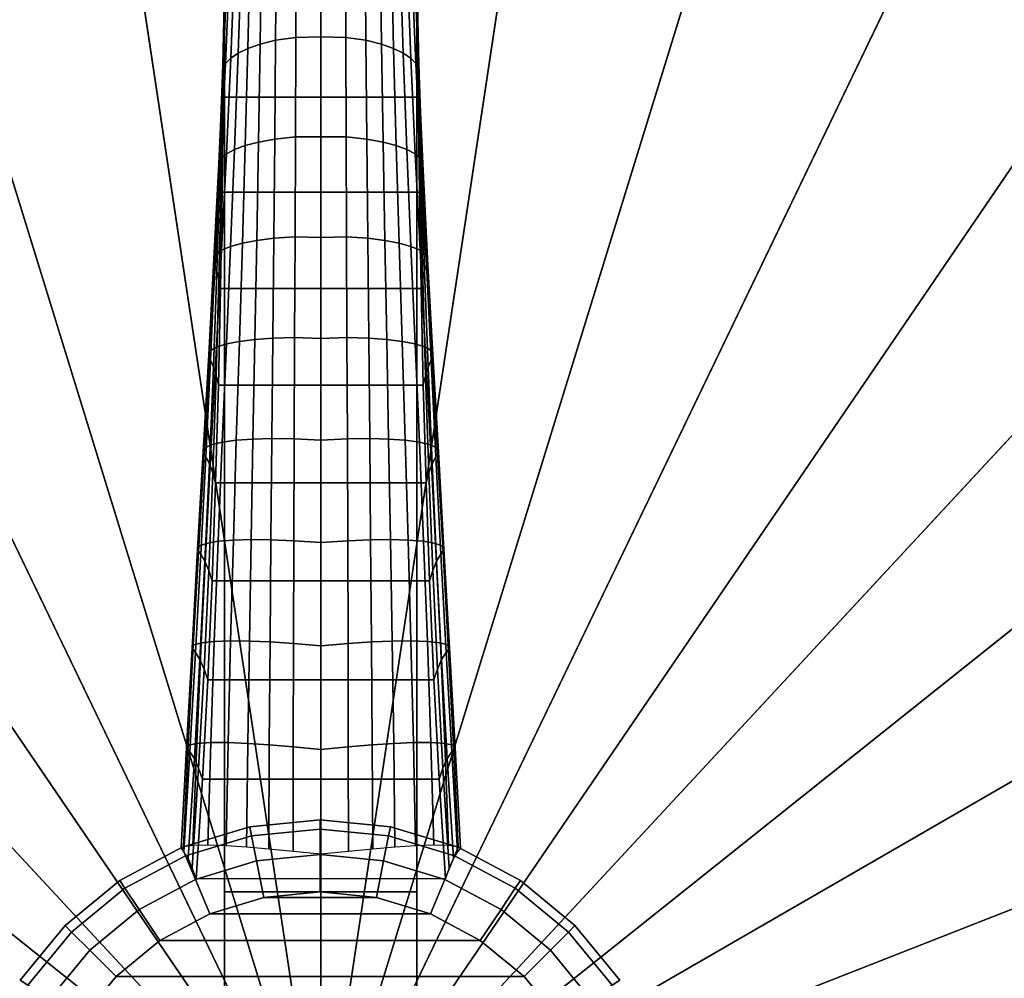
# Model space of a CAD drawing. Units: inches. Extents: x -11.8 to 11.8, y -11.8 to 11.8.
# Drawn here: x -1.6 to 3.6, y 1.1 to 6 of the extents above; entities that cross this region are included whole.
import ezdxf

# ---------------------------------------------------------------- set-up
doc = ezdxf.new("R2010")
doc.units = ezdxf.units.IN
doc.header["$MEASUREMENT"] = 0
doc.layers.add('Knoll Studio Table Base', color=2, linetype='Continuous')
doc.layers.add('Knoll Studio Table Top', color=7, linetype='Continuous')

msp = doc.modelspace()

# ---------------------------------------------------------------- linework, layer by layer
at = {"layer": 'Knoll Studio Table Base'}
for points, invisible_edges in [([(-0.5, 8.5, 27.25), (-0.5, 8.5, 26.75), (-0.5, 0.5, 27.25), (-0.5, 8.5, 27.25)], 2), ([(-0.5, 1.5, 26.25), (-0.5, 0.5, 26.25), (-0.5, 0.5, 27.25), (-0.5, 8.5, 26.75)], 4), ([(0.5, 0.5, 27.25), (0.5, 8.5, 26.75), (0.5, 8.5, 27.25)], 1), ([(0.5, 0.5, 27.25), (0.5, 0.5, 26.25), (0.5, 1.5, 26.25), (0.5, 8.5, 26.75)], 8)]:
    msp.add_3dface(points, dxfattribs=dict(at, invisible_edges=invisible_edges))
for points in [[(0.5, 1.5, 26.25), (-0.5, 1.5, 26.25), (-0.5, 8.5, 26.75), (0.5, 8.5, 26.75)], [(-0.1301, 5.9435, 2.6344), (-0.1285, 6.4588, 2.464), (-0.2312, 6.4401, 2.3875), (-0.2351, 5.9286, 2.5588)], [(-0.0001, 5.9463, 2.6621), (-0.0001, 6.4639, 2.4924), (-0.1285, 6.4588, 2.464), (-0.1301, 5.9435, 2.6344)], [(-0.0001, 5.9463, 2.6621), (0.13, 5.9435, 2.6344), (0.1283, 6.4588, 2.464), (-0.0001, 6.4639, 2.4924)], [(0.13, 5.9435, 2.6344), (0.2349, 5.9286, 2.5588), (0.2311, 6.4401, 2.3875), (0.1283, 6.4588, 2.464)], [(-0.3153, 5.908, 2.4624), (-0.308, 6.4152, 2.2894), (-0.367, 6.3881, 2.1825), (-0.3788, 5.8853, 2.3576)], [(-0.2351, 5.9286, 2.5588), (-0.2312, 6.4401, 2.3875), (-0.308, 6.4152, 2.2894), (-0.3153, 5.908, 2.4624)], [(0.2349, 5.9286, 2.5588), (0.3152, 5.908, 2.4624), (0.3079, 6.4152, 2.2894), (0.2311, 6.4401, 2.3875)], [(0.3152, 5.908, 2.4624), (0.3786, 5.8853, 2.3576), (0.3669, 6.3881, 2.1825), (0.3079, 6.4152, 2.2894)], [(-0.4293, 5.8608, 2.2472), (-0.4131, 6.3597, 2.0706), (-0.4487, 6.3305, 1.9549), (-0.4682, 5.835, 2.132)], [(-0.3788, 5.8853, 2.3576), (-0.367, 6.3881, 2.1825), (-0.4131, 6.3597, 2.0706), (-0.4293, 5.8608, 2.2472)], [(0.3786, 5.8853, 2.3576), (0.4291, 5.8608, 2.2472), (0.413, 6.3597, 2.0706), (0.3669, 6.3881, 2.1825)], [(0.4291, 5.8608, 2.2472), (0.4681, 5.835, 2.132), (0.4486, 6.3305, 1.9549), (0.413, 6.3597, 2.0706)], [(-0.495, 5.808, 2.0124), (-0.4742, 6.3004, 1.836), (-0.4895, 6.2696, 1.7147), (-0.5082, 5.7798, 1.8897)], [(-0.4682, 5.835, 2.132), (-0.4487, 6.3305, 1.9549), (-0.4742, 6.3004, 1.836), (-0.495, 5.808, 2.0124)], [(0.4681, 5.835, 2.132), (0.4948, 5.808, 2.0124), (0.4741, 6.3004, 1.836), (0.4486, 6.3305, 1.9549)], [(0.4948, 5.808, 2.0124), (0.5081, 5.7798, 1.8897), (0.4894, 6.2696, 1.7147), (0.4741, 6.3004, 1.836)], [(-0.5082, 5.7798, 1.8897), (-0.4895, 6.2696, 1.7147), (-0.4974, 6.2371, 1.5922), (-0.5119, 5.7491, 1.7658)], [(0.5081, 5.7798, 1.8897), (0.5118, 5.7491, 1.7658), (0.4972, 6.2371, 1.5922), (0.4894, 6.2696, 1.7147)], [(-0.5119, 5.7491, 1.7658), (-0.4974, 6.2371, 1.5922), (-0.5012, 6.2019, 1.4688), (-0.5115, 5.7141, 1.6412)], [(-0.5115, 5.7141, 1.6412), (-0.5012, 6.2019, 1.4688), (-0.5031, 6.1638, 1.3442), (-0.5098, 5.6748, 1.5157)], [(0.5118, 5.7491, 1.7658), (0.5114, 5.7141, 1.6412), (0.5011, 6.2019, 1.4688), (0.4972, 6.2371, 1.5922)], [(0.5114, 5.7141, 1.6412), (0.5097, 5.6748, 1.5157), (0.503, 6.1638, 1.3442), (0.5011, 6.2019, 1.4688)], [(-0.5098, 5.6748, 1.5157), (-0.5031, 6.1638, 1.3442), (-0.5034, 6.1243, 1.2178), (-0.5073, 5.6332, 1.3884)], [(0.5097, 5.6748, 1.5157), (0.5072, 5.6332, 1.3884), (0.5033, 6.1243, 1.2178), (0.503, 6.1638, 1.3442)], [(-0.5073, 5.6332, 1.3884), (-0.5034, 6.1243, 1.2178), (0.5033, 6.1243, 1.2178), (0.5072, 5.6332, 1.3884)], [(-0.132, 5.4258, 2.7966), (-0.1301, 5.9435, 2.6344), (-0.2351, 5.9286, 2.5588), (-0.2395, 5.4148, 2.7217)], [(-0.0001, 5.426, 2.8236), (-0.0001, 5.9463, 2.6621), (-0.1301, 5.9435, 2.6344), (-0.132, 5.4258, 2.7966)], [(-0.0001, 5.426, 2.8236), (0.1318, 5.4258, 2.7966), (0.13, 5.9435, 2.6344), (-0.0001, 5.9463, 2.6621)], [(0.1318, 5.4258, 2.7966), (0.2394, 5.4148, 2.7217), (0.2349, 5.9286, 2.5588), (0.13, 5.9435, 2.6344)], [(-0.3239, 5.3988, 2.6269), (-0.3153, 5.908, 2.4624), (-0.3788, 5.8853, 2.3576), (-0.3925, 5.3805, 2.5239)], [(-0.2395, 5.4148, 2.7217), (-0.2351, 5.9286, 2.5588), (-0.3153, 5.908, 2.4624), (-0.3239, 5.3988, 2.6269)], [(0.2394, 5.4148, 2.7217), (0.3237, 5.3988, 2.6269), (0.3152, 5.908, 2.4624), (0.2349, 5.9286, 2.5588)], [(0.3237, 5.3988, 2.6269), (0.3924, 5.3805, 2.5239), (0.3786, 5.8853, 2.3576), (0.3152, 5.908, 2.4624)], [(-0.4481, 5.3599, 2.4146), (-0.4293, 5.8608, 2.2472), (-0.4682, 5.835, 2.132), (-0.4911, 5.3373, 2.2994)], [(-0.3925, 5.3805, 2.5239), (-0.3788, 5.8853, 2.3576), (-0.4293, 5.8608, 2.2472), (-0.4481, 5.3599, 2.4146)], [(0.3924, 5.3805, 2.5239), (0.448, 5.3599, 2.4146), (0.4291, 5.8608, 2.2472), (0.3786, 5.8853, 2.3576)], [(0.448, 5.3599, 2.4146), (0.491, 5.3373, 2.2994), (0.4681, 5.835, 2.132), (0.4291, 5.8608, 2.2472)], [(-0.5194, 5.313, 2.1784), (-0.495, 5.808, 2.0124), (-0.5082, 5.7798, 1.8897), (-0.5305, 5.2872, 2.0534)], [(-0.4911, 5.3373, 2.2994), (-0.4682, 5.835, 2.132), (-0.495, 5.808, 2.0124), (-0.5194, 5.313, 2.1784)], [(0.491, 5.3373, 2.2994), (0.5193, 5.313, 2.1784), (0.4948, 5.808, 2.0124), (0.4681, 5.835, 2.132)], [(0.5193, 5.313, 2.1784), (0.5304, 5.2872, 2.0534), (0.5081, 5.7798, 1.8897), (0.4948, 5.808, 2.0124)], [(-0.5305, 5.2872, 2.0534), (-0.5082, 5.7798, 1.8897), (-0.5119, 5.7491, 1.7658), (-0.5297, 5.2579, 1.9274)], [(-0.5297, 5.2579, 1.9274), (-0.5119, 5.7491, 1.7658), (-0.5115, 5.7141, 1.6412), (-0.5245, 5.2229, 1.8011)], [(0.5304, 5.2872, 2.0534), (0.5296, 5.2579, 1.9274), (0.5118, 5.7491, 1.7658), (0.5081, 5.7798, 1.8897)], [(0.5296, 5.2579, 1.9274), (0.5244, 5.2229, 1.8011), (0.5114, 5.7141, 1.6412), (0.5118, 5.7491, 1.7658)], [(-0.5245, 5.2229, 1.8011), (-0.5115, 5.7141, 1.6412), (-0.5098, 5.6748, 1.5157), (-0.5189, 5.1817, 1.6743)], [(0.5244, 5.2229, 1.8011), (0.5188, 5.1818, 1.6743), (0.5097, 5.6748, 1.5157), (0.5114, 5.7141, 1.6412)], [(-0.5189, 5.1817, 1.6743), (-0.5098, 5.6748, 1.5157), (-0.5073, 5.6332, 1.3884), (-0.5133, 5.1377, 1.546)], [(-0.5133, 5.1377, 1.546), (-0.5073, 5.6332, 1.3884), (0.5072, 5.6332, 1.3884), (0.5132, 5.1377, 1.546)], [(0.5188, 5.1818, 1.6743), (0.5132, 5.1377, 1.546), (0.5072, 5.6332, 1.3884), (0.5097, 5.6748, 1.5157)], [(-0.4076, 4.8731, 2.6804), (-0.3925, 5.3805, 2.5239), (-0.4481, 5.3599, 2.4146), (-0.4689, 4.8562, 2.5717)], [(-0.3333, 4.8871, 2.782), (-0.3239, 5.3988, 2.6269), (-0.3925, 5.3805, 2.5239), (-0.4076, 4.8731, 2.6804)], [(-0.2444, 4.8986, 2.8754), (-0.2395, 5.4148, 2.7217), (-0.3239, 5.3988, 2.6269), (-0.3333, 4.8871, 2.782)], [(-0.1341, 4.9055, 2.9497), (-0.132, 5.4258, 2.7966), (-0.2395, 5.4148, 2.7217), (-0.2444, 4.8986, 2.8754)], [(-0.0001, 4.903, 2.9761), (-0.0001, 5.426, 2.8236), (-0.132, 5.4258, 2.7966), (-0.1341, 4.9055, 2.9497)], [(-0.0001, 4.903, 2.9761), (0.1339, 4.9055, 2.9497), (0.1318, 5.4258, 2.7966), (-0.0001, 5.426, 2.8236)], [(0.1339, 4.9055, 2.9497), (0.2442, 4.8986, 2.8754), (0.2394, 5.4148, 2.7217), (0.1318, 5.4258, 2.7966)], [(0.2442, 4.8986, 2.8754), (0.3331, 4.8871, 2.782), (0.3237, 5.3988, 2.6269), (0.2394, 5.4148, 2.7217)], [(0.3331, 4.8871, 2.782), (0.4074, 4.8731, 2.6804), (0.3924, 5.3805, 2.5239), (0.3237, 5.3988, 2.6269)], [(0.4074, 4.8731, 2.6804), (0.4687, 4.8562, 2.5717), (0.448, 5.3599, 2.4146), (0.3924, 5.3805, 2.5239)], [(-0.5164, 4.8367, 2.4559), (-0.4911, 5.3373, 2.2994), (-0.5194, 5.313, 2.1784), (-0.5466, 4.8151, 2.3329)], [(-0.4689, 4.8562, 2.5717), (-0.4481, 5.3599, 2.4146), (-0.4911, 5.3373, 2.2994), (-0.5164, 4.8367, 2.4559)], [(0.4687, 4.8562, 2.5717), (0.5163, 4.8367, 2.4559), (0.491, 5.3373, 2.2994), (0.448, 5.3599, 2.4146)], [(0.5163, 4.8367, 2.4559), (0.5465, 4.8151, 2.3329), (0.5193, 5.313, 2.1784), (0.491, 5.3373, 2.2994)], [(-0.5466, 4.8151, 2.3329), (-0.5194, 5.313, 2.1784), (-0.5305, 5.2872, 2.0534), (-0.5557, 4.7914, 2.2051)], [(-0.5557, 4.7914, 2.2051), (-0.5305, 5.2872, 2.0534), (-0.5297, 5.2579, 1.9274), (-0.5503, 4.7634, 2.0764)], [(0.5465, 4.8151, 2.3329), (0.5555, 4.7914, 2.2051), (0.5304, 5.2872, 2.0534), (0.5193, 5.313, 2.1784)], [(0.5555, 4.7914, 2.2051), (0.5502, 4.7634, 2.0764), (0.5296, 5.2579, 1.9274), (0.5304, 5.2872, 2.0534)], [(-0.5503, 4.7634, 2.0764), (-0.5297, 5.2579, 1.9274), (-0.5245, 5.2229, 1.8011), (-0.5402, 4.728, 1.9479)], [(0.5502, 4.7634, 2.0764), (0.5401, 4.728, 1.9479), (0.5244, 5.2229, 1.8011), (0.5296, 5.2579, 1.9274)], [(-0.5402, 4.728, 1.9479), (-0.5245, 5.2229, 1.8011), (-0.5189, 5.1817, 1.6743), (-0.5306, 4.6849, 1.8195)], [(-0.5306, 4.6849, 1.8195), (-0.5189, 5.1817, 1.6743), (-0.5133, 5.1377, 1.546), (-0.5217, 4.6381, 1.69)], [(0.5304, 4.6849, 1.8195), (0.5216, 4.6381, 1.69), (0.5132, 5.1377, 1.546), (0.5188, 5.1818, 1.6743)], [(0.5401, 4.728, 1.9479), (0.5304, 4.6849, 1.8195), (0.5188, 5.1818, 1.6743), (0.5244, 5.2229, 1.8011)], [(-0.5217, 4.6381, 1.69), (-0.5133, 5.1377, 1.546), (0.5132, 5.1377, 1.546), (0.5216, 4.6381, 1.69)], [(-0.4234, 4.3627, 2.8256), (-0.4076, 4.8731, 2.6804), (-0.4689, 4.8562, 2.5717), (-0.4907, 4.3494, 2.7171)], [(-0.3431, 4.3725, 2.9262), (-0.3333, 4.8871, 2.782), (-0.4076, 4.8731, 2.6804), (-0.4234, 4.3627, 2.8256)], [(-0.2495, 4.3795, 3.0186), (-0.2444, 4.8986, 2.8754), (-0.3333, 4.8871, 2.782), (-0.3431, 4.3725, 2.9262)], [(-0.1361, 4.3823, 3.0926), (-0.1341, 4.9055, 2.9497), (-0.2444, 4.8986, 2.8754), (-0.2495, 4.3795, 3.0186)], [(-0.0001, 4.3772, 3.1184), (-0.0001, 4.903, 2.9761), (-0.1341, 4.9055, 2.9497), (-0.1361, 4.3823, 3.0926)], [(-0.0001, 4.3772, 3.1184), (0.136, 4.3823, 3.0926), (0.1339, 4.9055, 2.9497), (-0.0001, 4.903, 2.9761)], [(0.136, 4.3823, 3.0926), (0.2493, 4.3795, 3.0186), (0.2442, 4.8986, 2.8754), (0.1339, 4.9055, 2.9497)], [(0.2493, 4.3795, 3.0186), (0.3429, 4.3725, 2.9262), (0.3331, 4.8871, 2.782), (0.2442, 4.8986, 2.8754)], [(0.3429, 4.3725, 2.9262), (0.4233, 4.3627, 2.8256), (0.4074, 4.8731, 2.6804), (0.3331, 4.8871, 2.782)], [(0.4233, 4.3627, 2.8256), (0.4906, 4.3494, 2.7171), (0.4687, 4.8562, 2.5717), (0.4074, 4.8731, 2.6804)], [(-0.5756, 4.3137, 2.4747), (-0.5466, 4.8151, 2.3329), (-0.5557, 4.7914, 2.2051), (-0.5829, 4.292, 2.3435)], [(-0.5431, 4.3329, 2.6002), (-0.5164, 4.8367, 2.4559), (-0.5466, 4.8151, 2.3329), (-0.5756, 4.3137, 2.4747)], [(-0.4907, 4.3494, 2.7171), (-0.4689, 4.8562, 2.5717), (-0.5164, 4.8367, 2.4559), (-0.5431, 4.3329, 2.6002)], [(0.4906, 4.3494, 2.7171), (0.5429, 4.3329, 2.6002), (0.5163, 4.8367, 2.4559), (0.4687, 4.8562, 2.5717)], [(0.5429, 4.3329, 2.6002), (0.5754, 4.3137, 2.4747), (0.5465, 4.8151, 2.3329), (0.5163, 4.8367, 2.4559)], [(0.5754, 4.3137, 2.4747), (0.5827, 4.292, 2.3435), (0.5555, 4.7914, 2.2051), (0.5465, 4.8151, 2.3329)], [(-0.5829, 4.292, 2.3435), (-0.5557, 4.7914, 2.2051), (-0.5503, 4.7634, 2.0764), (-0.5733, 4.2652, 2.2117)], [(-0.5733, 4.2652, 2.2117), (-0.5503, 4.7634, 2.0764), (-0.5402, 4.728, 1.9479), (-0.5585, 4.2293, 2.0807)], [(0.5731, 4.2652, 2.2117), (0.5583, 4.2293, 2.0807), (0.5401, 4.728, 1.9479), (0.5502, 4.7634, 2.0764)], [(0.5827, 4.292, 2.3435), (0.5731, 4.2652, 2.2117), (0.5502, 4.7634, 2.0764), (0.5555, 4.7914, 2.2051)], [(-0.5585, 4.2293, 2.0807), (-0.5402, 4.728, 1.9479), (-0.5306, 4.6849, 1.8195), (-0.5449, 4.1841, 1.9504)], [(0.5583, 4.2293, 2.0807), (0.5448, 4.1841, 1.9504), (0.5304, 4.6849, 1.8195), (0.5401, 4.728, 1.9479)], [(-0.5449, 4.1841, 1.9504), (-0.5306, 4.6849, 1.8195), (-0.5217, 4.6381, 1.69), (-0.5329, 4.1346, 1.8196)], [(0.5448, 4.1841, 1.9504), (0.5327, 4.1346, 1.8196), (0.5216, 4.6381, 1.69), (0.5304, 4.6849, 1.8195)], [(-0.5329, 4.1346, 1.8196), (-0.5217, 4.6381, 1.69), (0.5216, 4.6381, 1.69), (0.5327, 4.1346, 1.8196)], [(-0.4394, 3.8485, 2.9577), (-0.4234, 4.3627, 2.8256), (-0.4907, 4.3494, 2.7171), (-0.5128, 3.8387, 2.8489)], [(-0.353, 3.8542, 3.0578), (-0.3431, 4.3725, 2.9262), (-0.4234, 4.3627, 2.8256), (-0.4394, 3.8485, 2.9577)], [(-0.2546, 3.857, 3.1497), (-0.2495, 4.3795, 3.0186), (-0.3431, 4.3725, 2.9262), (-0.353, 3.8542, 3.0578)], [(-0.1382, 3.8559, 3.2237), (-0.1361, 4.3823, 3.0926), (-0.2495, 4.3795, 3.0186), (-0.2546, 3.857, 3.1497)], [(-0.0001, 3.8483, 3.249), (-0.0001, 4.3772, 3.1184), (-0.1361, 4.3823, 3.0926), (-0.1382, 3.8559, 3.2237)], [(-0.0001, 3.8483, 3.249), (0.138, 3.8559, 3.2237), (0.136, 4.3823, 3.0926), (-0.0001, 4.3772, 3.1184)], [(0.138, 3.8559, 3.2237), (0.2544, 3.857, 3.1497), (0.2493, 4.3795, 3.0186), (0.136, 4.3823, 3.0926)], [(0.2544, 3.857, 3.1497), (0.3528, 3.8542, 3.0578), (0.3429, 4.3725, 2.9262), (0.2493, 4.3795, 3.0186)], [(0.3528, 3.8542, 3.0578), (0.4392, 3.8485, 2.9577), (0.4233, 4.3627, 2.8256), (0.3429, 4.3725, 2.9262)], [(0.4392, 3.8485, 2.9577), (0.5126, 3.8387, 2.8489), (0.4906, 4.3494, 2.7171), (0.4233, 4.3627, 2.8256)], [(-0.6053, 3.8082, 2.6018), (-0.5756, 4.3137, 2.4747), (-0.5829, 4.292, 2.3435), (-0.6115, 3.7886, 2.467)], [(-0.5702, 3.825, 2.7303), (-0.5431, 4.3329, 2.6002), (-0.5756, 4.3137, 2.4747), (-0.6053, 3.8082, 2.6018)], [(-0.5128, 3.8387, 2.8489), (-0.4907, 4.3494, 2.7171), (-0.5431, 4.3329, 2.6002), (-0.5702, 3.825, 2.7303)], [(0.5126, 3.8387, 2.8489), (0.57, 3.825, 2.7303), (0.5429, 4.3329, 2.6002), (0.4906, 4.3494, 2.7171)], [(0.57, 3.825, 2.7303), (0.6051, 3.8082, 2.6018), (0.5754, 4.3137, 2.4747), (0.5429, 4.3329, 2.6002)], [(0.6051, 3.8082, 2.6018), (0.6113, 3.7886, 2.467), (0.5827, 4.292, 2.3435), (0.5754, 4.3137, 2.4747)], [(-0.6115, 3.7886, 2.467), (-0.5829, 4.292, 2.3435), (-0.5733, 4.2652, 2.2117), (-0.5982, 3.7629, 2.3317)], [(-0.5982, 3.7629, 2.3317), (-0.5733, 4.2652, 2.2117), (-0.5585, 4.2293, 2.0807), (-0.5793, 3.7267, 2.198)], [(0.598, 3.7629, 2.3317), (0.5792, 3.7267, 2.198), (0.5583, 4.2293, 2.0807), (0.5731, 4.2652, 2.2117)], [(0.6113, 3.7886, 2.467), (0.598, 3.7629, 2.3317), (0.5731, 4.2652, 2.2117), (0.5827, 4.292, 2.3435)], [(-0.5793, 3.7267, 2.198), (-0.5585, 4.2293, 2.0807), (-0.5449, 4.1841, 1.9504), (-0.5623, 3.6796, 2.0657)], [(0.5792, 3.7267, 2.198), (0.5621, 3.6796, 2.0657), (0.5448, 4.1841, 1.9504), (0.5583, 4.2293, 2.0807)], [(-0.5623, 3.6796, 2.0657), (-0.5449, 4.1841, 1.9504), (-0.5329, 4.1346, 1.8196), (-0.5473, 3.6275, 1.9336)], [(0.5621, 3.6796, 2.0657), (0.5471, 3.6275, 1.9336), (0.5327, 4.1346, 1.8196), (0.5448, 4.1841, 1.9504)], [(-0.5473, 3.6275, 1.9336), (-0.5329, 4.1346, 1.8196), (0.5327, 4.1346, 1.8196), (0.5471, 3.6275, 1.9336)], [(-0.4548, 3.3299, 3.0742), (-0.4394, 3.8485, 2.9577), (-0.5128, 3.8387, 2.8489), (-0.5343, 3.3235, 2.9644)], [(-0.3626, 3.3318, 3.1744), (-0.353, 3.8542, 3.0578), (-0.4394, 3.8485, 2.9577), (-0.4548, 3.3299, 3.0742)], [(-0.2594, 3.3306, 3.2662), (-0.2546, 3.857, 3.1497), (-0.353, 3.8542, 3.0578), (-0.3626, 3.3318, 3.1744)], [(-0.1401, 3.326, 3.3404), (-0.1382, 3.8559, 3.2237), (-0.2546, 3.857, 3.1497), (-0.2594, 3.3306, 3.2662)], [(-0.0001, 3.3162, 3.3654), (-0.0001, 3.8483, 3.249), (-0.1382, 3.8559, 3.2237), (-0.1401, 3.326, 3.3404)], [(-0.0001, 3.3162, 3.3654), (0.1399, 3.326, 3.3404), (0.138, 3.8559, 3.2237), (-0.0001, 3.8483, 3.249)], [(0.1399, 3.326, 3.3404), (0.2592, 3.3306, 3.2662), (0.2544, 3.857, 3.1497), (0.138, 3.8559, 3.2237)], [(0.2592, 3.3306, 3.2662), (0.3623, 3.3318, 3.1744), (0.3528, 3.8542, 3.0578), (0.2544, 3.857, 3.1497)], [(0.3623, 3.3318, 3.1744), (0.4546, 3.3299, 3.0742), (0.4392, 3.8485, 2.9577), (0.3528, 3.8542, 3.0578)], [(0.4546, 3.3299, 3.0742), (0.534, 3.3235, 2.9644), (0.5126, 3.8387, 2.8489), (0.4392, 3.8485, 2.9577)], [(-0.6349, 3.2982, 2.7121), (-0.6053, 3.8082, 2.6018), (-0.6115, 3.7886, 2.467), (-0.6406, 3.2806, 2.5734)], [(-0.5968, 3.3126, 2.8438), (-0.5702, 3.825, 2.7303), (-0.6053, 3.8082, 2.6018), (-0.6349, 3.2982, 2.7121)], [(-0.5343, 3.3235, 2.9644), (-0.5128, 3.8387, 2.8489), (-0.5702, 3.825, 2.7303), (-0.5968, 3.3126, 2.8438)], [(0.534, 3.3235, 2.9644), (0.5966, 3.3126, 2.8438), (0.57, 3.825, 2.7303), (0.5126, 3.8387, 2.8489)], [(0.5966, 3.3126, 2.8438), (0.6347, 3.2982, 2.7121), (0.6051, 3.8082, 2.6018), (0.57, 3.825, 2.7303)], [(0.6347, 3.2982, 2.7121), (0.6404, 3.2806, 2.5734), (0.6113, 3.7886, 2.467), (0.6051, 3.8082, 2.6018)], [(-0.6406, 3.2806, 2.5734), (-0.6115, 3.7886, 2.467), (-0.5982, 3.7629, 2.3317), (-0.6247, 3.2563, 2.4346)], [(-0.6247, 3.2563, 2.4346), (-0.5982, 3.7629, 2.3317), (-0.5793, 3.7267, 2.198), (-0.6027, 3.2199, 2.298)], [(0.6245, 3.2563, 2.4346), (0.6025, 3.2199, 2.298), (0.5792, 3.7267, 2.198), (0.598, 3.7629, 2.3317)], [(0.6404, 3.2806, 2.5734), (0.6245, 3.2563, 2.4346), (0.598, 3.7629, 2.3317), (0.6113, 3.7886, 2.467)], [(-0.6027, 3.2199, 2.298), (-0.5793, 3.7267, 2.198), (-0.5623, 3.6796, 2.0657), (-0.5829, 3.1712, 2.1637)], [(0.6025, 3.2199, 2.298), (0.5827, 3.1712, 2.1637), (0.5621, 3.6796, 2.0657), (0.5792, 3.7267, 2.198)], [(-0.5829, 3.1712, 2.1637), (-0.5623, 3.6796, 2.0657), (-0.5473, 3.6275, 1.9336), (-0.5654, 3.117, 2.0303)], [(0.5827, 3.1712, 2.1637), (0.5652, 3.117, 2.0303), (0.5471, 3.6275, 1.9336), (0.5621, 3.6796, 2.0657)], [(-0.5654, 3.117, 2.0303), (-0.5473, 3.6275, 1.9336), (0.5471, 3.6275, 1.9336), (0.5652, 3.117, 2.0303)], [(-0.4692, 2.8062, 3.1715), (-0.4548, 3.3299, 3.0742), (-0.5343, 3.3235, 2.9644), (-0.5544, 2.803, 3.0603)], [(-0.3714, 2.8046, 3.2723), (-0.3626, 3.3318, 3.1744), (-0.4548, 3.3299, 3.0742), (-0.4692, 2.8062, 3.1715)], [(-0.2639, 2.7998, 3.3646), (-0.2594, 3.3306, 3.2662), (-0.3626, 3.3318, 3.1744), (-0.3714, 2.8046, 3.2723)], [(-0.1418, 2.7922, 3.4392), (-0.1401, 3.326, 3.3404), (-0.2594, 3.3306, 3.2662), (-0.2639, 2.7998, 3.3646)], [(0.1416, 2.7922, 3.4392), (0.2637, 2.7998, 3.3646), (0.2592, 3.3306, 3.2662), (0.1399, 3.326, 3.3404)], [(0.2637, 2.7998, 3.3646), (0.3712, 2.8046, 3.2723), (0.3623, 3.3318, 3.1744), (0.2592, 3.3306, 3.2662)], [(0.3712, 2.8046, 3.2723), (0.469, 2.8062, 3.1715), (0.4546, 3.3299, 3.0742), (0.3623, 3.3318, 3.1744)], [(0.469, 2.8062, 3.1715), (0.5541, 2.803, 3.0603), (0.534, 3.3235, 2.9644), (0.4546, 3.3299, 3.0742)], [(-0.6634, 2.7832, 2.8024), (-0.6349, 3.2982, 2.7121), (-0.6406, 3.2806, 2.5734), (-0.6698, 2.7678, 2.66)], [(-0.6698, 2.7678, 2.66), (-0.6406, 3.2806, 2.5734), (-0.6247, 3.2563, 2.4346), (-0.6525, 2.7449, 2.5178)], [(-0.622, 2.7951, 2.9374), (-0.5968, 3.3126, 2.8438), (-0.6349, 3.2982, 2.7121), (-0.6634, 2.7832, 2.8024)], [(-0.5544, 2.803, 3.0603), (-0.5343, 3.3235, 2.9644), (-0.5968, 3.3126, 2.8438), (-0.622, 2.7951, 2.9374)], [(-0.0001, 2.7804, 3.4641), (-0.0001, 3.3162, 3.3654), (-0.1401, 3.326, 3.3404), (-0.1418, 2.7922, 3.4392)], [(-0.0001, 2.7804, 3.4641), (0.1416, 2.7922, 3.4392), (0.1399, 3.326, 3.3404), (-0.0001, 3.3162, 3.3654)], [(0.5541, 2.803, 3.0603), (0.6218, 2.7951, 2.9374), (0.5966, 3.3126, 2.8438), (0.534, 3.3235, 2.9644)], [(0.6218, 2.7951, 2.9374), (0.6632, 2.7832, 2.8024), (0.6347, 3.2982, 2.7121), (0.5966, 3.3126, 2.8438)], [(0.6696, 2.7678, 2.66), (0.6523, 2.7449, 2.5178), (0.6245, 3.2563, 2.4346), (0.6404, 3.2806, 2.5734)], [(0.6632, 2.7832, 2.8024), (0.6696, 2.7678, 2.66), (0.6404, 3.2806, 2.5734), (0.6347, 3.2982, 2.7121)], [(-0.6525, 2.7449, 2.5178), (-0.6247, 3.2563, 2.4346), (-0.6027, 3.2199, 2.298), (-0.6287, 2.7088, 2.3785)], [(0.6523, 2.7449, 2.5178), (0.6285, 2.7088, 2.3785), (0.6025, 3.2199, 2.298), (0.6245, 3.2563, 2.4346)], [(-0.6287, 2.7088, 2.3785), (-0.6027, 3.2199, 2.298), (-0.5829, 3.1712, 2.1637), (-0.6071, 2.6592, 2.2423)], [(0.6285, 2.7088, 2.3785), (0.6069, 2.6592, 2.2423), (0.5827, 3.1712, 2.1637), (0.6025, 3.2199, 2.298)], [(-0.6071, 2.6592, 2.2423), (-0.5829, 3.1712, 2.1637), (-0.5654, 3.117, 2.0303), (-0.5878, 2.6033, 2.1078)], [(0.6069, 2.6592, 2.2423), (0.5876, 2.6033, 2.1078), (0.5652, 3.117, 2.0303), (0.5827, 3.1712, 2.1637)], [(-0.5878, 2.6033, 2.1078), (-0.5654, 3.117, 2.0303), (0.5652, 3.117, 2.0303), (0.5876, 2.6033, 2.1078)], [(-0.6901, 2.2628, 2.8686), (-0.6634, 2.7832, 2.8024), (-0.6698, 2.7678, 2.66), (-0.6984, 2.2499, 2.723)], [(-0.6984, 2.2499, 2.723), (-0.6698, 2.7678, 2.66), (-0.6525, 2.7449, 2.5178), (-0.6816, 2.2289, 2.578)], [(-0.645, 2.2719, 3.0065), (-0.622, 2.7951, 2.9374), (-0.6634, 2.7832, 2.8024), (-0.6901, 2.2628, 2.8686)], [(-0.5724, 2.2769, 3.1317), (-0.5544, 2.803, 3.0603), (-0.622, 2.7951, 2.9374), (-0.645, 2.2719, 3.0065)], [(-0.482, 2.277, 3.2444), (-0.4692, 2.8062, 3.1715), (-0.5544, 2.803, 3.0603), (-0.5724, 2.2769, 3.1317)], [(-0.3793, 2.2721, 3.3463), (-0.3714, 2.8046, 3.2723), (-0.4692, 2.8062, 3.1715), (-0.482, 2.277, 3.2444)], [(-0.2678, 2.2643, 3.4393), (-0.2639, 2.7998, 3.3646), (-0.3714, 2.8046, 3.2723), (-0.3793, 2.2721, 3.3463)], [(-0.1432, 2.2541, 3.5146), (-0.1418, 2.7922, 3.4392), (-0.2639, 2.7998, 3.3646), (-0.2678, 2.2643, 3.4393)], [(-0.0001, 2.241, 3.5395), (-0.0001, 2.7804, 3.4641), (-0.1418, 2.7922, 3.4392), (-0.1432, 2.2541, 3.5146)], [(-0.0001, 2.241, 3.5395), (0.1429, 2.2541, 3.5146), (0.1416, 2.7922, 3.4392), (-0.0001, 2.7804, 3.4641)], [(0.1429, 2.2541, 3.5146), (0.2676, 2.2643, 3.4393), (0.2637, 2.7998, 3.3646), (0.1416, 2.7922, 3.4392)], [(0.2676, 2.2643, 3.4393), (0.379, 2.2721, 3.3463), (0.3712, 2.8046, 3.2723), (0.2637, 2.7998, 3.3646)], [(0.379, 2.2721, 3.3463), (0.4817, 2.277, 3.2444), (0.469, 2.8062, 3.1715), (0.3712, 2.8046, 3.2723)], [(0.4817, 2.277, 3.2444), (0.5722, 2.2769, 3.1317), (0.5541, 2.803, 3.0603), (0.469, 2.8062, 3.1715)], [(0.5722, 2.2769, 3.1317), (0.6448, 2.2719, 3.0065), (0.6218, 2.7951, 2.9374), (0.5541, 2.803, 3.0603)], [(0.6448, 2.2719, 3.0065), (0.6899, 2.2628, 2.8686), (0.6632, 2.7832, 2.8024), (0.6218, 2.7951, 2.9374)], [(0.6982, 2.2499, 2.723), (0.6813, 2.2289, 2.578), (0.6523, 2.7449, 2.5178), (0.6696, 2.7678, 2.66)], [(0.6899, 2.2628, 2.8686), (0.6982, 2.2499, 2.723), (0.6696, 2.7678, 2.66), (0.6632, 2.7832, 2.8024)], [(-0.6816, 2.2289, 2.578), (-0.6525, 2.7449, 2.5178), (-0.6287, 2.7088, 2.3785), (-0.6575, 2.1937, 2.4364)], [(0.6813, 2.2289, 2.578), (0.6573, 2.1937, 2.4364), (0.6285, 2.7088, 2.3785), (0.6523, 2.7449, 2.5178)], [(-0.6575, 2.1937, 2.4364), (-0.6287, 2.7088, 2.3785), (-0.6071, 2.6592, 2.2423), (-0.6354, 2.1439, 2.2986)], [(0.6573, 2.1937, 2.4364), (0.6352, 2.1439, 2.2986), (0.6069, 2.6592, 2.2423), (0.6285, 2.7088, 2.3785)], [(-0.6354, 2.1439, 2.2986), (-0.6071, 2.6592, 2.2423), (-0.5878, 2.6033, 2.1078), (-0.6152, 2.0871, 2.1632)], [(0.6352, 2.1439, 2.2986), (0.615, 2.0871, 2.1632), (0.5876, 2.6033, 2.1078), (0.6069, 2.6592, 2.2423)], [(-0.6152, 2.0871, 2.1632), (-0.5878, 2.6033, 2.1078), (0.5876, 2.6033, 2.1078), (0.615, 2.0871, 2.1632)], [(-0.7144, 1.7371, 2.9045), (-0.6901, 2.2628, 2.8686), (-0.6984, 2.2499, 2.723), (-0.726, 1.727, 2.7572)], [(-0.665, 1.7431, 3.0441), (-0.645, 2.2719, 3.0065), (-0.6901, 2.2628, 2.8686), (-0.7144, 1.7371, 2.9045)], [(-0.5877, 1.745, 3.1708), (-0.5724, 2.2769, 3.1317), (-0.645, 2.2719, 3.0065), (-0.665, 1.7431, 3.0441)], [(-0.4927, 1.742, 3.2848), (-0.482, 2.277, 3.2444), (-0.5724, 2.2769, 3.1317), (-0.5877, 1.745, 3.1708)], [(-0.3857, 1.7342, 3.3876), (-0.3793, 2.2721, 3.3463), (-0.482, 2.277, 3.2444), (-0.4927, 1.742, 3.2848)], [(-0.271, 1.724, 3.4813), (-0.2678, 2.2643, 3.4393), (-0.3793, 2.2721, 3.3463), (-0.3857, 1.7342, 3.3876)], [(-0.1441, 1.712, 3.5571), (-0.1432, 2.2541, 3.5146), (-0.2678, 2.2643, 3.4393), (-0.271, 1.724, 3.4813)], [(-0.0001, 1.698, 3.5822), (-0.0001, 2.241, 3.5395), (-0.1432, 2.2541, 3.5146), (-0.1441, 1.712, 3.5571)], [(-0.0001, 1.698, 3.5822), (0.1439, 1.712, 3.5571), (0.1429, 2.2541, 3.5146), (-0.0001, 2.241, 3.5395)], [(0.1439, 1.712, 3.5571), (0.2707, 1.724, 3.4813), (0.2676, 2.2643, 3.4393), (0.1429, 2.2541, 3.5146)], [(0.2707, 1.724, 3.4813), (0.3855, 1.7342, 3.3876), (0.379, 2.2721, 3.3463), (0.2676, 2.2643, 3.4393)], [(0.3855, 1.7342, 3.3876), (0.4924, 1.742, 3.2848), (0.4817, 2.277, 3.2444), (0.379, 2.2721, 3.3463)], [(0.4924, 1.742, 3.2848), (0.5874, 1.745, 3.1708), (0.5722, 2.2769, 3.1317), (0.4817, 2.277, 3.2444)], [(0.5874, 1.745, 3.1708), (0.6647, 1.7431, 3.0441), (0.6448, 2.2719, 3.0065), (0.5722, 2.2769, 3.1317)], [(0.6647, 1.7431, 3.0441), (0.7141, 1.7371, 2.9045), (0.6899, 2.2628, 2.8686), (0.6448, 2.2719, 3.0065)], [(0.7141, 1.7371, 2.9045), (0.7258, 1.727, 2.7572), (0.6982, 2.2499, 2.723), (0.6899, 2.2628, 2.8686)], [(-0.726, 1.727, 2.7572), (-0.6984, 2.2499, 2.723), (-0.6816, 2.2289, 2.578), (-0.7118, 1.7084, 2.6106)], [(-0.7118, 1.7084, 2.6106), (-0.6816, 2.2289, 2.578), (-0.6575, 2.1937, 2.4364), (-0.6896, 1.6749, 2.4676)], [(0.7115, 1.7084, 2.6106), (0.6893, 1.6749, 2.4676), (0.6573, 2.1937, 2.4364), (0.6813, 2.2289, 2.578)], [(0.7258, 1.727, 2.7572), (0.7115, 1.7084, 2.6106), (0.6813, 2.2289, 2.578), (0.6982, 2.2499, 2.723)], [(-0.6896, 1.6749, 2.4676), (-0.6575, 2.1937, 2.4364), (-0.6354, 2.1439, 2.2986), (-0.6685, 1.6259, 2.329)], [(0.6893, 1.6749, 2.4676), (0.6683, 1.6259, 2.329), (0.6352, 2.1439, 2.2986), (0.6573, 2.1937, 2.4364)], [(-0.6685, 1.6259, 2.329), (-0.6354, 2.1439, 2.2986), (-0.6152, 2.0871, 2.1632), (-0.6484, 1.5691, 2.1932)], [(0.6683, 1.6259, 2.329), (0.6482, 1.5691, 2.1932), (0.615, 2.0871, 2.1632), (0.6352, 2.1439, 2.2986)], [(-0.6484, 1.5691, 2.1932), (-0.6152, 2.0871, 2.1632), (0.615, 2.0871, 2.1632), (0.6482, 1.5691, 2.1932)], [(-0.3697, 1.8388, 2.8877), (-0.0039, 1.8749, 2.8877), (-0.0039, 1.8268, 2.5296), (-0.3603, 1.7917, 2.5296)], [(-0.3603, 1.7917, 3.2458), (-0.0039, 1.8268, 3.2458), (-0.0039, 1.8749, 2.8877), (-0.3697, 1.8388, 2.8877)], [(-0.0039, 1.8749, 2.8877), (0.3619, 1.8388, 2.8877), (0.3525, 1.7917, 2.5296), (-0.0039, 1.8268, 2.5296)], [(-0.0039, 1.8268, 3.2458), (0.3525, 1.7917, 3.2458), (0.3619, 1.8388, 2.8877), (-0.0039, 1.8749, 2.8877)], [(-0.7214, 1.7321, 2.8877), (-0.3697, 1.8388, 2.8877), (-0.3603, 1.7917, 2.5296), (-0.703, 1.6877, 2.5296)], [(-0.703, 1.6877, 3.2458), (-0.3603, 1.7917, 3.2458), (-0.3697, 1.8388, 2.8877), (-0.7214, 1.7321, 2.8877)], [(-0.3603, 1.7917, 2.5296), (-0.0039, 1.8268, 2.5296), (-0.0039, 1.694, 2.1932), (-0.3344, 1.6615, 2.1932)], [(-0.3344, 1.6614, 3.5822), (-0.0039, 1.694, 3.5822), (-0.0039, 1.8268, 3.2458), (-0.3603, 1.7917, 3.2458)], [(-0.0039, 1.8268, 2.5296), (0.3525, 1.7917, 2.5296), (0.3266, 1.6615, 2.1932), (-0.0039, 1.694, 2.1932)], [(-0.0039, 1.694, 3.5822), (0.3266, 1.6614, 3.5822), (0.3525, 1.7917, 3.2458), (-0.0039, 1.8268, 3.2458)], [(0.3619, 1.8388, 2.8877), (0.7137, 1.7321, 2.8877), (0.6952, 1.6877, 2.5296), (0.3525, 1.7917, 2.5296)], [(0.3525, 1.7917, 3.2458), (0.6952, 1.6877, 3.2458), (0.7137, 1.7321, 2.8877), (0.3619, 1.8388, 2.8877)], [(-0.703, 1.6877, 2.5296), (-0.3603, 1.7917, 2.5296), (-0.3344, 1.6615, 2.1932), (-0.6522, 1.565, 2.1932)], [(-0.6522, 1.565, 3.5822), (-0.3344, 1.6614, 3.5822), (-0.3603, 1.7917, 3.2458), (-0.703, 1.6877, 3.2458)], [(0.3525, 1.7917, 2.5296), (0.6952, 1.6877, 2.5296), (0.6444, 1.565, 2.1932), (0.3266, 1.6615, 2.1932)], [(0.3266, 1.6614, 3.5822), (0.6444, 1.565, 3.5822), (0.6952, 1.6877, 3.2458), (0.3525, 1.7917, 3.2458)], [(-1.0456, 1.5589, 2.8877), (-0.7214, 1.7321, 2.8877), (-0.703, 1.6877, 2.5296), (-1.0189, 1.5189, 2.5296)], [(-1.0189, 1.5189, 3.2458), (-0.703, 1.6877, 3.2458), (-0.7214, 1.7321, 2.8877), (-1.0456, 1.5589, 2.8877)], [(-0.3344, 1.6615, 2.1932), (-0.0039, 1.694, 2.1932), (-0.0039, 1.4999, 1.8877), (-0.2965, 1.471, 1.8877)], [(-0.2965, 1.471, 3.8877), (-0.0039, 1.4999, 3.8877), (-0.0039, 1.694, 3.5822), (-0.3344, 1.6614, 3.5822)], [(-0.0039, 1.694, 2.1932), (0.3266, 1.6615, 2.1932), (0.2888, 1.471, 1.8877), (-0.0039, 1.4999, 1.8877)], [(-0.0039, 1.4999, 3.8877), (0.2888, 1.471, 3.8877), (0.3266, 1.6614, 3.5822), (-0.0039, 1.694, 3.5822)], [(0.7137, 1.7321, 2.8877), (1.0378, 1.5589, 2.8877), (1.0111, 1.5189, 2.5296), (0.6952, 1.6877, 2.5296)], [(0.6952, 1.6877, 3.2458), (1.0111, 1.5189, 3.2458), (1.0378, 1.5589, 2.8877), (0.7137, 1.7321, 2.8877)], [(-1.0189, 1.5189, 2.5296), (-0.703, 1.6877, 2.5296), (-0.6522, 1.565, 2.1932), (-0.9451, 1.4085, 2.1932)], [(-0.9451, 1.4085, 3.5822), (-0.6522, 1.565, 3.5822), (-0.703, 1.6877, 3.2458), (-1.0189, 1.5189, 3.2458)], [(-0.6522, 1.565, 2.1932), (-0.3344, 1.6615, 2.1932), (-0.2965, 1.471, 1.8877), (-0.5779, 1.3857, 1.8877)], [(-0.5779, 1.3857, 3.8877), (-0.2965, 1.471, 3.8877), (-0.3344, 1.6614, 3.5822), (-0.6522, 1.565, 3.5822)], [(0.3266, 1.6615, 2.1932), (0.6444, 1.565, 2.1932), (0.5701, 1.3857, 1.8877), (0.2888, 1.471, 1.8877)], [(0.2888, 1.471, 3.8877), (0.5701, 1.3857, 3.8877), (0.6444, 1.565, 3.5822), (0.3266, 1.6614, 3.5822)], [(0.6952, 1.6877, 2.5296), (1.0111, 1.5189, 2.5296), (0.9373, 1.4085, 2.1932), (0.6444, 1.565, 2.1932)], [(0.6444, 1.565, 3.5822), (0.9373, 1.4085, 3.5822), (1.0111, 1.5189, 3.2458), (0.6952, 1.6877, 3.2458)], [(-1.3297, 1.3257, 2.8877), (-1.0456, 1.5589, 2.8877), (-1.0189, 1.5189, 2.5296), (-1.2957, 1.2917, 2.5296)], [(-1.2957, 1.2917, 3.2458), (-1.0189, 1.5189, 3.2458), (-1.0456, 1.5589, 2.8877), (-1.3297, 1.3257, 2.8877)], [(-0.9451, 1.4085, 2.1932), (-0.6522, 1.565, 2.1932), (-0.5779, 1.3857, 1.8877), (-0.8372, 1.2471, 1.8877)], [(-0.8372, 1.2471, 3.8877), (-0.5779, 1.3857, 3.8877), (-0.6522, 1.565, 3.5822), (-0.9451, 1.4085, 3.5822)], [(0.6444, 1.565, 2.1932), (0.9373, 1.4085, 2.1932), (0.8295, 1.2471, 1.8877), (0.5701, 1.3857, 1.8877)], [(0.5701, 1.3857, 3.8877), (0.8295, 1.2471, 3.8877), (0.9373, 1.4085, 3.5822), (0.6444, 1.565, 3.5822)], [(1.0378, 1.5589, 2.8877), (1.3219, 1.3257, 2.8877), (1.2879, 1.2917, 2.5296), (1.0111, 1.5189, 2.5296)], [(1.0111, 1.5189, 3.2458), (1.2879, 1.2917, 3.2458), (1.3219, 1.3257, 2.8877), (1.0378, 1.5589, 2.8877)], [(-1.2957, 1.2917, 2.5296), (-1.0189, 1.5189, 2.5296), (-0.9451, 1.4085, 2.1932), (-1.2018, 1.1978, 2.1932)], [(-1.2018, 1.1978, 3.5822), (-0.9451, 1.4085, 3.5822), (-1.0189, 1.5189, 3.2458), (-1.2957, 1.2917, 3.2458)], [(0.5, 0.5, 26.25), (-0.5, 0.5, 26.25), (-0.5, 1.5, 26.25), (0.5, 1.5, 26.25)], [(-0.0039, 1.4999, 3.8877), (-0.2965, 1.471, 3.8877), (-0.2965, 1.471, 26.25), (-0.0039, 1.4999, 26.25)], [(0.2888, 1.471, 1.8877), (-0.2965, 1.471, 1.8877), (-0.0039, 1.4999, 1.8877), (0.2888, 1.471, 1.8877)], [(0.2888, 1.471, 3.8877), (-0.0039, 1.4999, 3.8877), (-0.0039, 1.4999, 26.25), (0.2888, 1.471, 26.25)], [(1.0111, 1.5189, 2.5296), (1.2879, 1.2917, 2.5296), (1.1941, 1.1978, 2.1932), (0.9373, 1.4085, 2.1932)], [(0.9373, 1.4085, 3.5822), (1.1941, 1.1978, 3.5822), (1.2879, 1.2917, 3.2458), (1.0111, 1.5189, 3.2458)], [(-0.2965, 1.471, 3.8877), (-0.5779, 1.3857, 3.8877), (-0.5779, 1.3857, 26.25), (-0.2965, 1.471, 26.25)], [(0.5701, 1.3857, 1.8877), (-0.5779, 1.3857, 1.8877), (-0.2965, 1.471, 1.8877), (0.2888, 1.471, 1.8877)], [(0.5701, 1.3857, 3.8877), (0.2888, 1.471, 3.8877), (0.2888, 1.471, 26.25), (0.5701, 1.3857, 26.25)], [(-1.2018, 1.1978, 2.1932), (-0.9451, 1.4085, 2.1932), (-0.8372, 1.2471, 1.8877), (-1.0645, 1.0605, 1.8877)], [(-1.0645, 1.0605, 3.8877), (-0.8372, 1.2471, 3.8877), (-0.9451, 1.4085, 3.5822), (-1.2018, 1.1978, 3.5822)], [(-0.5779, 1.3857, 3.8877), (-0.8372, 1.2471, 3.8877), (-0.8372, 1.2471, 26.25), (-0.5779, 1.3857, 26.25)], [(0.8295, 1.2471, 1.8877), (-0.8372, 1.2471, 1.8877), (-0.5779, 1.3857, 1.8877), (0.5701, 1.3857, 1.8877)], [(0.8295, 1.2471, 3.8877), (0.5701, 1.3857, 3.8877), (0.5701, 1.3857, 26.25), (0.8295, 1.2471, 26.25)], [(0.9373, 1.4085, 2.1932), (1.1941, 1.1978, 2.1932), (1.0568, 1.0605, 1.8877), (0.8295, 1.2471, 1.8877)], [(0.8295, 1.2471, 3.8877), (1.0568, 1.0605, 3.8877), (1.1941, 1.1978, 3.5822), (0.9373, 1.4085, 3.5822)], [(-1.5629, 1.0416, 2.8877), (-1.3297, 1.3257, 2.8877), (-1.2957, 1.2917, 2.5296), (-1.5229, 1.0148, 2.5296)], [(-1.5229, 1.0148, 3.2458), (-1.2957, 1.2917, 3.2458), (-1.3297, 1.3257, 2.8877), (-1.5629, 1.0416, 2.8877)], [(-1.5229, 1.0148, 2.5296), (-1.2957, 1.2917, 2.5296), (-1.2018, 1.1978, 2.1932), (-1.4125, 0.9411, 2.1932)], [(-1.4125, 0.9411, 3.5822), (-1.2018, 1.1978, 3.5822), (-1.2957, 1.2917, 3.2458), (-1.5229, 1.0148, 3.2458)], [(1.2879, 1.2917, 2.5296), (1.5151, 1.0148, 2.5296), (1.4047, 0.9411, 2.1932), (1.1941, 1.1978, 2.1932)], [(1.1941, 1.1978, 3.5822), (1.4047, 0.9411, 3.5822), (1.5151, 1.0148, 3.2458), (1.2879, 1.2917, 3.2458)], [(1.3219, 1.3257, 2.8877), (1.5551, 1.0416, 2.8877), (1.5151, 1.0148, 2.5296), (1.2879, 1.2917, 2.5296)], [(1.2879, 1.2917, 3.2458), (1.5151, 1.0148, 3.2458), (1.5551, 1.0416, 2.8877), (1.3219, 1.3257, 2.8877)], [(-0.8372, 1.2471, 3.8877), (-1.0645, 1.0605, 3.8877), (-1.0645, 1.0605, 26.25), (-0.8372, 1.2471, 26.25)], [(1.0568, 1.0605, 1.8877), (-1.0645, 1.0605, 1.8877), (-0.8372, 1.2471, 1.8877), (0.8295, 1.2471, 1.8877)], [(1.0568, 1.0605, 3.8877), (0.8295, 1.2471, 3.8877), (0.8295, 1.2471, 26.25), (1.0568, 1.0605, 26.25)], [(-1.4125, 0.9411, 2.1932), (-1.2018, 1.1978, 2.1932), (-1.0645, 1.0605, 1.8877), (-1.2511, 0.8332, 1.8877)], [(-1.2511, 0.8332, 3.8877), (-1.0645, 1.0605, 3.8877), (-1.2018, 1.1978, 3.5822), (-1.4125, 0.9411, 3.5822)], [(1.1941, 1.1978, 2.1932), (1.4047, 0.9411, 2.1932), (1.2433, 0.8332, 1.8877), (1.0568, 1.0605, 1.8877)], [(1.0568, 1.0605, 3.8877), (1.2433, 0.8332, 3.8877), (1.4047, 0.9411, 3.5822), (1.1941, 1.1978, 3.5822)], [(-1.0645, 1.0605, 3.8877), (-1.2511, 0.8332, 3.8877), (-1.2511, 0.8332, 26.25), (-1.0645, 1.0605, 26.25)], [(1.2433, 0.8332, 1.8877), (-1.2511, 0.8332, 1.8877), (-1.0645, 1.0605, 1.8877), (1.0568, 1.0605, 1.8877)], [(1.2433, 0.8332, 3.8877), (1.0568, 1.0605, 3.8877), (1.0568, 1.0605, 26.25), (1.2433, 0.8332, 26.25)]]:
    msp.add_3dface(points, dxfattribs=at)
at = {"layer": 'Knoll Studio Table Top'}
for points in [[(0, 0, 27.25), (-1.7606, 11.6806, 27.25), (0, 11.8125, 27.25), (0, 0, 27.25)], [(0, 0, 27.25), (0, 11.8125, 27.25), (1.7606, 11.6806, 27.25), (0, 0, 27.25)], [(0, 0, 27.25), (-3.4818, 11.2877, 27.25), (-1.7606, 11.6806, 27.25), (0, 0, 27.25)], [(0, 0, 27.25), (1.7606, 11.6806, 27.25), (3.4818, 11.2877, 27.25), (0, 0, 27.25)], [(-1.7233, 11.4334, 28.5), (0, 0, 28.5), (0, 0, 28.5), (0, 11.5625, 28.5)], [(0, 11.5625, 28.5), (0, 0, 28.5), (0, 0, 28.5), (1.7233, 11.4334, 28.5)], [(-3.4081, 11.0488, 28.5), (0, 0, 28.5), (0, 0, 28.5), (-1.7233, 11.4334, 28.5)], [(1.7233, 11.4334, 28.5), (0, 0, 28.5), (0, 0, 28.5), (3.4081, 11.0488, 28.5)], [(0, 0, 27.25), (-5.1253, 10.6427, 27.25), (-3.4818, 11.2877, 27.25), (0, 0, 27.25)], [(0, 0, 27.25), (3.4818, 11.2877, 27.25), (5.1253, 10.6427, 27.25), (0, 0, 27.25)], [(-5.0168, 10.4175, 28.5), (0, 0, 28.5), (0, 0, 28.5), (-3.4081, 11.0488, 28.5)], [(3.4081, 11.0488, 28.5), (0, 0, 28.5), (0, 0, 28.5), (5.0168, 10.4175, 28.5)], [(0, 0, 27.25), (-6.6542, 9.7599, 27.25), (-5.1253, 10.6427, 27.25), (0, 0, 27.25)], [(0, 0, 27.25), (5.1253, 10.6427, 27.25), (6.6542, 9.7599, 27.25), (0, 0, 27.25)], [(-6.5134, 9.5534, 28.5), (0, 0, 28.5), (0, 0, 28.5), (-5.0168, 10.4175, 28.5)], [(5.0168, 10.4175, 28.5), (0, 0, 28.5), (0, 0, 28.5), (6.5134, 9.5534, 28.5)], [(0, 0, 27.25), (-8.0345, 8.6592, 27.25), (-6.6542, 9.7599, 27.25), (0, 0, 27.25)], [(0, 0, 27.25), (6.6542, 9.7599, 27.25), (8.0345, 8.6592, 27.25), (0, 0, 27.25)], [(-7.8645, 8.4759, 28.5), (0, 0, 28.5), (0, 0, 28.5), (-6.5134, 9.5534, 28.5)], [(6.5134, 9.5534, 28.5), (0, 0, 28.5), (0, 0, 28.5), (7.8645, 8.4759, 28.5)], [(0, 0, 27.25), (-9.2354, 7.365, 27.25), (-8.0345, 8.6592, 27.25), (0, 0, 27.25)], [(0, 0, 27.25), (8.0345, 8.6592, 27.25), (9.2354, 7.365, 27.25), (0, 0, 27.25)], [(-9.0399, 7.2091, 28.5), (0, 0, 28.5), (0, 0, 28.5), (-7.8645, 8.4759, 28.5)], [(7.8645, 8.4759, 28.5), (0, 0, 28.5), (0, 0, 28.5), (9.0399, 7.2091, 28.5)], [(0, 0, 27.25), (-10.2299, 5.9062, 27.25), (-9.2354, 7.365, 27.25), (0, 0, 27.25)], [(0, 0, 27.25), (9.2354, 7.365, 27.25), (10.2299, 5.9062, 27.25), (0, 0, 27.25)], [(-10.0134, 5.7812, 28.5), (0, 0, 28.5), (0, 0, 28.5), (-9.0399, 7.2091, 28.5)], [(9.0399, 7.2091, 28.5), (0, 0, 28.5), (0, 0, 28.5), (10.0134, 5.7812, 28.5)], [(0, 0, 27.25), (-10.9959, 4.3156, 27.25), (-10.2299, 5.9062, 27.25), (0, 0, 27.25)], [(0, 0, 27.25), (10.2299, 5.9062, 27.25), (10.9959, 4.3156, 27.25), (0, 0, 27.25)], [(-10.7632, 4.2243, 28.5), (0, 0, 28.5), (0, 0, 28.5), (-10.0134, 5.7812, 28.5)], [(10.0134, 5.7812, 28.5), (0, 0, 28.5), (0, 0, 28.5), (10.7632, 4.2243, 28.5)], [(0, 0, 27.25), (-11.5163, 2.6285, 27.25), (-10.9959, 4.3156, 27.25), (0, 0, 27.25)], [(0, 0, 27.25), (10.9959, 4.3156, 27.25), (11.5163, 2.6285, 27.25), (0, 0, 27.25)], [(-11.2726, 2.5729, 28.5), (0, 0, 28.5), (0, 0, 28.5), (-10.7632, 4.2243, 28.5)], [(10.7632, 4.2243, 28.5), (0, 0, 28.5), (0, 0, 28.5), (11.2726, 2.5729, 28.5)], [(0, 0, 27.25), (-11.7795, 0.8827, 27.25), (-11.5163, 2.6285, 27.25), (0, 0, 27.25)], [(0, 0, 27.25), (11.5163, 2.6285, 27.25), (11.7795, 0.8827, 27.25), (0, 0, 27.25)], [(-11.5302, 0.8641, 28.5), (0, 0, 28.5), (0, 0, 28.5), (-11.2726, 2.5729, 28.5)], [(11.2726, 2.5729, 28.5), (0, 0, 28.5), (0, 0, 28.5), (11.5302, 0.8641, 28.5)]]:
    msp.add_3dface(points, dxfattribs=at)

doc.saveas('drawing.dxf')
